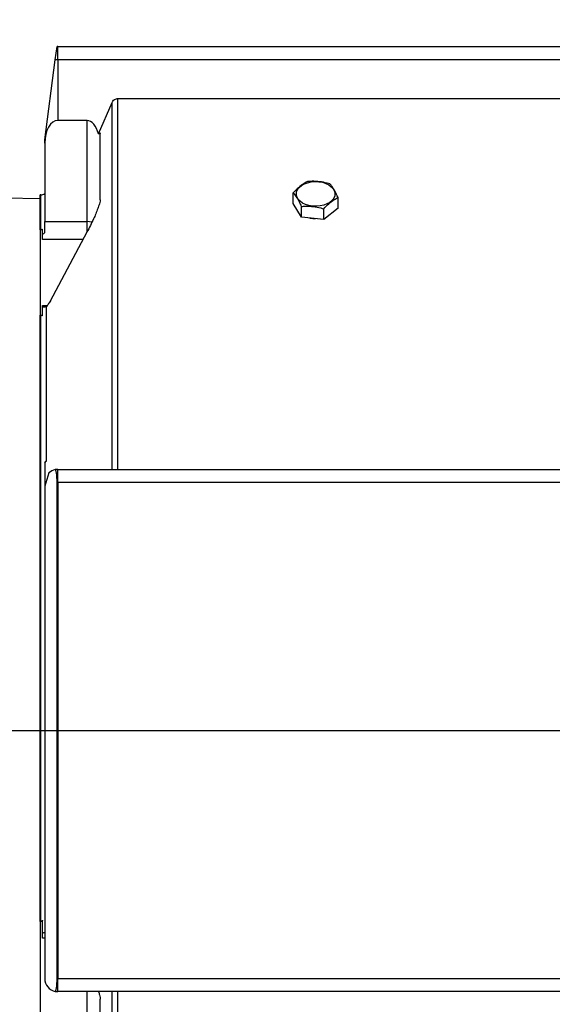
# Model space of a CAD drawing. Units: inches. Extents: x 0 to 16.8, y 0 to 10.8.
# Drawn here: x 2 to 3.4, y 5.8 to 8.3 of the extents above; entities that cross this region are included whole.
import ezdxf

# ---------------------------------------------------------------- set-up
doc = ezdxf.new("R2010")
doc.units = ezdxf.units.IN
doc.header["$MEASUREMENT"] = 0
doc.layers.add('DIMENSION', color=5, linetype='Continuous')
doc.styles.add('SLDTEXTSTYLE0', font='TXT', dxfattribs={"width": 0.605})
doc.dimstyles.new('SLDDIMSTYLE0', dxfattribs={"dimtxt": 0.1, "dimasz": 0.1, "dimexe": 0, "dimexo": 0.0625, "dimgap": 0.025, "dimtad": 0, "dimtih": 1, "dimtoh": 1, "dimlfac": 7.5, "dimrnd": 1e-09, "dimzin": 12, "dimdsep": 46, "dimtxsty": 'SLDTEXTSTYLE0', "dimsah": 1, "dimcen": 0.09, "dimadec": 0, "dimazin": 3, "dimtfac": 1, "dimtofl": 0, "dimtmove": 0, "dimatfit": 3, "dimfxl": 1, "dimfrac": 2, "dimtolj": 1, "dimtzin": 12, "dimarcsym": 0})

# ---------------------------------------------------------------- blocks, each defined once
blk = doc.blocks.new('_D')
at = {"layer": 'DIMENSION'}
for p, q in [((1.0652, 6.8482), (1.0652, 9.2443)), ((1.4752, 7.1269), (1.4752, 9.2443)), ((1.0652, 9.1443), (1.4752, 9.1443)), ((1.4752, 9.1443), (1.5813, 9.1443)), ((1.8671, 9.1327), (1.8327, 9.1327)), ((1.8327, 9.1327), (1.8327, 8.9792)), ((2.2109, 9.1327), (2.2452, 9.1327)), ((2.2452, 9.1327), (2.2452, 8.9792)), ((1.8327, 8.9792), (1.8671, 8.9792)), ((2.2452, 8.9792), (2.2109, 8.9792))]:
    blk.add_line(p, q, dxfattribs=at)
for centre, start, end in [((2.1132, 9.1329), 153.4349, 206.5651), ((1.9648, 9.1329), 333.4349, 26.5651)]:
    blk.add_arc(centre, 0.3947, start, end, dxfattribs=at)
for points in [[(1.0652, 9.1443), (1.1652, 9.1293), (1.1652, 9.1593)], [(1.4752, 9.1443), (1.3752, 9.1593), (1.3752, 9.1293)]]:
    blk.add_solid(points, dxfattribs=at)
at = {"layer": 'DIMENSION', "char_height": 0.1, "attachment_point": 1, "style": 'SLDTEXTSTYLE0'}
for s, insert in [('3.08', (1.9053, 9.2845)), ('78.11', (1.8671, 9.1082))]:
    blk.add_mtext(s, dxfattribs=dict(at, insert=insert))
blk = doc.blocks.new('_D_6')
at = {"layer": 'DIMENSION'}
for p, q in [((1.0652, 6.8482), (1.0652, 9.5977)), ((9.0925, 6.8378), (9.0925, 9.5977)), ((1.0652, 9.4977), (4.5738, 9.4977)), ((9.0925, 9.4977), (4.9835, 9.4977))]:
    blk.add_line(p, q, dxfattribs=at)
for centre, start, end in [((4.8825, 9.4862), 153.4349, 206.5651), ((4.6748, 9.4862), 333.4349, 26.5651)]:
    blk.add_arc(centre, 0.1716, start, end, dxfattribs=at)
for points in [[(1.0652, 9.4977), (1.1652, 9.4827), (1.1652, 9.5127)], [(9.0925, 9.4977), (8.9925, 9.5127), (8.9925, 9.4827)]]:
    blk.add_solid(points, dxfattribs=at)
at = {"layer": 'DIMENSION', "insert": (4.7291, 9.5384), "char_height": 0.1, "attachment_point": 1, "style": 'SLDTEXTSTYLE0'}
blk.add_mtext('C', dxfattribs=at)

msp = doc.modelspace()

# ---------------------------------------------------------------- linework, layer by layer
at = {"color": 7, "linetype": 'Continuous', "lineweight": 25}
for p, q in [((2.11521, 8.19466), (2.11959, 8.22794)), ((2.12159, 8.19466), (2.12159, 8.228)), ((2.12159, 8.228), (3.43359, 8.228)), ((2.08825, 7.98989), (2.11521, 8.19466)), ((2.12159, 8.19466), (2.11521, 8.19466)), ((2.12159, 8.19466), (2.12159, 8.03974)), ((3.43359, 8.19466), (2.12159, 8.19466)), ((2.22546, 8.00518), (2.2599, 8.08545)), ((2.2599, 7.15001), (2.2599, 8.08545)), ((2.2744, 7.15001), (2.2744, 8.09544)), ((2.2744, 8.09544), (3.41759, 8.09544)), ((2.19625, 8.03974), (2.12159, 8.03974)), ((2.19625, 7.78177), (2.19625, 8.03974)), ((2.08825, 7.982), (2.08825, 7.98989)), ((2.22959, 7.83767), (2.22959, 8.00633)), ((2.08825, 7.982), (2.08825, 7.78177)), ((2.07679, 7.83965), (1.98722, 7.84121)), ((2.07806, 7.85001), (2.07679, 7.85001)), ((2.07679, 7.76039), (2.07679, 7.85001)), ((2.72191, 7.82776), (2.72191, 7.85513)), ((2.83592, 7.81599), (2.83592, 7.84336)), ((2.74249, 7.79309), (2.72191, 7.82776)), ((2.74249, 7.79309), (2.74249, 7.82046)), ((2.83592, 7.81599), (2.79949, 7.7872)), ((2.79949, 7.7872), (2.79949, 7.81457)), ((2.79949, 7.7872), (2.74249, 7.79309)), ((2.07806, 7.76039), (2.07679, 7.76039)), ((2.07679, 7.76039), (2.07679, 7.72056)), ((2.08292, 7.74982), (2.08292, 7.76274)), ((2.08825, 7.78177), (2.19625, 7.78177)), ((2.08825, 7.75364), (2.08825, 7.78177)), ((2.08292, 7.73623), (2.08292, 7.74982)), ((2.10256, 7.57977), (2.19625, 7.75539)), ((2.07679, 7.72056), (2.07679, 7.58324)), ((2.07679, 7.58324), (2.07679, 7.54341)), ((2.08292, 7.56314), (2.08292, 7.56757)), ((2.08292, 7.54106), (2.08292, 7.56314)), ((2.09256, 7.1713), (2.09256, 7.56548)), ((2.07679, 7.54341), (2.07806, 7.54341)), ((2.07679, 5.99658), (2.07679, 7.54341)), ((2.07806, 5.99658), (2.07806, 7.54341)), ((2.08825, 7.16668), (2.09256, 7.1713)), ((2.08825, 7.16851), (2.08825, 7.10738)), ((2.099, 7.14119), (2.08825, 7.10738)), ((2.12159, 7.11668), (2.12159, 7.15001)), ((2.12159, 7.15001), (3.43359, 7.15001)), ((2.08825, 7.10738), (2.08825, 5.85134)), ((2.12159, 7.11668), (2.11959, 7.11668)), ((2.11959, 5.85134), (2.11959, 7.11668)), ((3.43359, 7.11668), (2.12159, 7.11668)), ((2.12159, 7.11668), (2.12159, 5.85134)), ((2.07806, 5.99658), (2.07679, 5.99658)), ((2.07679, 5.99658), (2.07679, 5.9276)), ((2.08292, 5.9677), (2.08292, 6.00066)), ((2.08292, 5.95475), (2.08292, 5.9677)), ((2.07679, 5.9276), (2.07679, 5.68976)), ((2.11959, 5.85134), (2.12159, 5.85134)), ((2.12159, 5.81801), (2.12159, 5.85134)), ((2.12159, 5.85134), (3.43359, 5.85134)), ((3.43359, 5.81801), (2.12159, 5.81801)), ((2.2599, 5.11801), (2.2599, 5.81801)), ((2.2744, 5.11801), (2.2744, 5.81801)), ((2.22959, 5.50667), (2.22959, 5.79881))]:
    msp.add_line(p, q, dxfattribs=at)
at = {"color": 8, "linetype": 'Continuous', "lineweight": 25}
for p, q in [((2.07806, 7.76039), (2.07806, 7.85001)), ((2.19625, 7.75539), (2.19625, 7.78177)), ((2.18603, 7.73623), (2.08292, 7.73623)), ((2.08292, 7.56757), (2.09436, 7.56757)), ((2.08825, 5.95475), (2.08292, 5.95475)), ((2.19625, 5.66261), (2.19625, 5.81801))]:
    msp.add_line(p, q, dxfattribs=at)
at = {"color": 7, "linetype": 'Continuous', "lineweight": 25, "flags": 128}
for points in [[(2.82744, 7.84731), (2.82498, 7.84132), (2.82076, 7.83575), (2.81493, 7.83082), (2.80772, 7.82672), (2.79939, 7.8236), (2.79029, 7.82159), (2.78074, 7.82075), (2.77113, 7.82113), (2.76181, 7.82271), (2.75315, 7.82542), (2.74548, 7.82917), (2.7391, 7.83381), (2.73425, 7.83916), (2.73111, 7.84501), (2.72981, 7.85115), (2.7304, 7.85733), (2.73285, 7.86331), (2.73708, 7.86888), (2.74291, 7.87381), (2.75012, 7.87791), (2.75844, 7.88103), (2.76755, 7.88305), (2.7771, 7.88388), (2.78671, 7.8835), (2.79603, 7.88193), (2.80469, 7.87921), (2.81235, 7.87546), (2.81874, 7.87083), (2.82359, 7.86548), (2.82673, 7.85962), (2.82803, 7.85349), (2.82744, 7.84731)], [(2.11959, 7.11668), (2.11951, 7.12316), (2.11926, 7.12939), (2.11885, 7.13512), (2.1183, 7.14011), (2.11764, 7.14418), (2.11688, 7.14715), (2.11606, 7.14891), (2.11521, 7.1494)], [(2.11521, 5.81863), (2.11606, 5.81911), (2.11688, 5.82087), (2.11764, 5.82385), (2.1183, 5.82791), (2.11885, 5.8329), (2.11926, 5.83863), (2.11951, 5.84486), (2.11959, 5.85134)]]:
    msp.add_lwpolyline(points, dxfattribs=at)
at = {"color": 8, "linetype": 'Continuous', "lineweight": 25, "flags": 128}
msp.add_lwpolyline([(2.20882, 7.78054), (2.20276, 7.78145), (2.19625, 7.78177)], dxfattribs=at)
at = {"color": 7, "linetype": 'Continuous', "lineweight": 25}
for centre, radius, start, end in [((2.12159, 8.19466), 0.03333, 90, 93.4287), ((2.07806, 7.86601), 0.016, 270, 309.5737), ((2.77886, 7.86027), 0.07094, 258.16989, 270.04067), ((2.08388, 7.18), 0.01229, 290.84293, 314.93191), ((2.12159, 7.11668), 0.03333, 101.02418, 132.65142), ((2.12159, 7.11668), 0.03333, 90, 101.02418), ((2.12159, 5.85134), 0.03333, 180, 258.97582), ((2.12159, 5.85134), 0.03333, 258.97582, 270)]:
    msp.add_arc(centre, radius, start, end, dxfattribs=at)
for centre, major_axis, ratio, start_param, end_param in [((2.12159, 7.982), (0, 0.05774), 0.5773503, 0, 1.5707963), ((2.19625, 7.97307), (0, 0.06667), 0.5, 5.214937, 6.2831853)]:
    msp.add_ellipse(centre, major_axis=major_axis, ratio=ratio, start_param=start_param, end_param=end_param, dxfattribs=at)
for points, knots in [([(2.2599, 8.08545), (2.26048, 8.08659), (2.26197, 8.08953), (2.26581, 8.09314), (2.27042, 8.09519), (2.27334, 8.09538), (2.2744, 8.09544)], [0, 0, 0, 0, 0.206584, 0.530019, 0.8286559, 1, 1, 1, 1]), ([(2.22546, 8.00518), (2.22636, 8.00611), (2.22793, 8.00774), (2.22935, 8.00808), (2.22952, 8.00684), (2.22959, 8.00633)], [0, 0, 0, 0, 0.43595213, 0.76695532, 1, 1, 1, 1]), ([(2.81535, 7.87804), (2.81295, 7.87869), (2.80436, 7.88105), (2.78904, 7.88395), (2.77226, 7.88479), (2.76211, 7.88416), (2.75835, 7.88392)], [0, 0, 0, 0, 0.1280921, 0.4589871, 0.7995499, 1, 1, 1, 1]), ([(2.75835, 7.88392), (2.75401, 7.88153), (2.74521, 7.87668), (2.73283, 7.86649), (2.72515, 7.85849), (2.72191, 7.85513)], [0, 0, 0, 0, 0.3599195, 0.7307382, 1, 1, 1, 1]), ([(2.83592, 7.84336), (2.83348, 7.84852), (2.8285, 7.85901), (2.82152, 7.87037), (2.81718, 7.87577), (2.81535, 7.87804)], [0, 0, 0, 0, 0.3599195, 0.7307382, 1, 1, 1, 1]), ([(2.22959, 7.83767), (2.22949, 7.83641), (2.22927, 7.83349), (2.22721, 7.82549), (2.22348, 7.81451), (2.21835, 7.80158), (2.212, 7.78707), (2.20463, 7.77142), (2.19904, 7.76073), (2.19625, 7.75539)], [0, 0, 0, 0, 0.05881001, 0.13705097, 0.27595259, 0.42635723, 0.57716419, 0.78852113, 1, 1, 1, 1]), ([(2.72191, 7.85513), (2.72436, 7.85204), (2.72933, 7.84577), (2.73632, 7.83358), (2.74066, 7.82434), (2.74249, 7.82046)], [0, 0, 0, 0, 0.3599195, 0.7307382, 1, 1, 1, 1]), ([(2.79949, 7.81457), (2.80383, 7.81903), (2.81263, 7.8281), (2.82501, 7.83746), (2.83269, 7.84161), (2.83592, 7.84336)], [0, 0, 0, 0, 0.3599195, 0.7307382, 1, 1, 1, 1]), ([(2.74249, 7.82046), (2.74625, 7.82069), (2.75621, 7.82131), (2.77299, 7.82051), (2.78831, 7.81763), (2.79709, 7.81523), (2.79949, 7.81457)], [0, 0, 0, 0, 0.2004496, 0.5311742, 0.8719082, 1, 1, 1, 1]), ([(2.08292, 7.76274), (2.08254, 7.7624), (2.08178, 7.7617), (2.08052, 7.76092), (2.07927, 7.7605), (2.07852, 7.76039), (2.07813, 7.76039), (2.07806, 7.76039)], [0, 0, 0, 0, 0.33688571, 0.67596189, 0.83571103, 0.96797676, 1, 1, 1, 1]), ([(2.08292, 7.74982), (2.08391, 7.75033), (2.08589, 7.75135), (2.08747, 7.75288), (2.08825, 7.75364)], [0, 0, 0, 0, 0.5016582, 1, 1, 1, 1]), ([(2.09256, 7.56548), (2.09128, 7.56473), (2.08911, 7.56346), (2.08521, 7.5632), (2.08321, 7.56315), (2.08292, 7.56314)], [0, 0, 0, 0, 0.5468521, 0.9330181, 1, 1, 1, 1]), ([(2.10256, 7.57977), (2.10062, 7.57638), (2.09715, 7.5703), (2.09397, 7.56696), (2.09256, 7.56548)], [0, 0, 0, 0, 0.5570811, 1, 1, 1, 1]), ([(2.07806, 7.54341), (2.07838, 7.5434), (2.07911, 7.54335), (2.08039, 7.54294), (2.08173, 7.54216), (2.0825, 7.54144), (2.08292, 7.54106)], [0, 0, 0, 0, 0.1342926, 0.3093843, 0.6314128, 1, 1, 1, 1]), ([(2.08292, 6.00066), (2.08254, 6.00006), (2.08178, 5.99885), (2.08052, 5.9975), (2.07927, 5.99678), (2.07852, 5.99659), (2.07813, 5.99658), (2.07806, 5.99658)], [0, 0, 0, 0, 0.3368857, 0.6759619, 0.835711, 0.9679768, 1, 1, 1, 1]), ([(2.08292, 5.9677), (2.08391, 5.96796), (2.08589, 5.96848), (2.08747, 5.96908), (2.08825, 5.96938)], [0, 0, 0, 0, 0.5016582, 1, 1, 1, 1]), ([(2.22546, 5.81801), (2.22636, 5.81537), (2.22793, 5.81071), (2.22935, 5.80392), (2.22952, 5.8003), (2.22959, 5.79881)], [0, 0, 0, 0, 0.4359521, 0.7669553, 1, 1, 1, 1])]:
    msp.add_open_spline(points, degree=3, knots=knots, dxfattribs=at)
at = {"layer": 'DIMENSION'}
msp.add_line((9.22958, 6.48334), (0.94267, 6.48334), dxfattribs=at)

# ---------------------------------------------------------------- dimensions: what is measured, and where the dimension line sits
for base, p1, p2, text, picture, middle in [((9.09249, 9.49769), (1.06519, 6.76821), (9.09249, 6.75784), '(C)', '_D_6', (4.77865, 9.49769)), ((1.0651855788, 9.1443157503), (1.4751855788, 7.0468999475), (1.0651855788, 6.7682081847), '(<>)', '_D', (2.038998493, 9.1443157503))]:
    dim = msp.add_linear_dim(base=base, p1=p1, p2=p2, text=text, dimstyle='SLDDIMSTYLE0', dxfattribs=at)
    dim.commit()
    dim.dimension.update_dxf_attribs({"geometry": picture, "text_midpoint": middle, "dimtype": 160})

doc.saveas('drawing.dxf')
